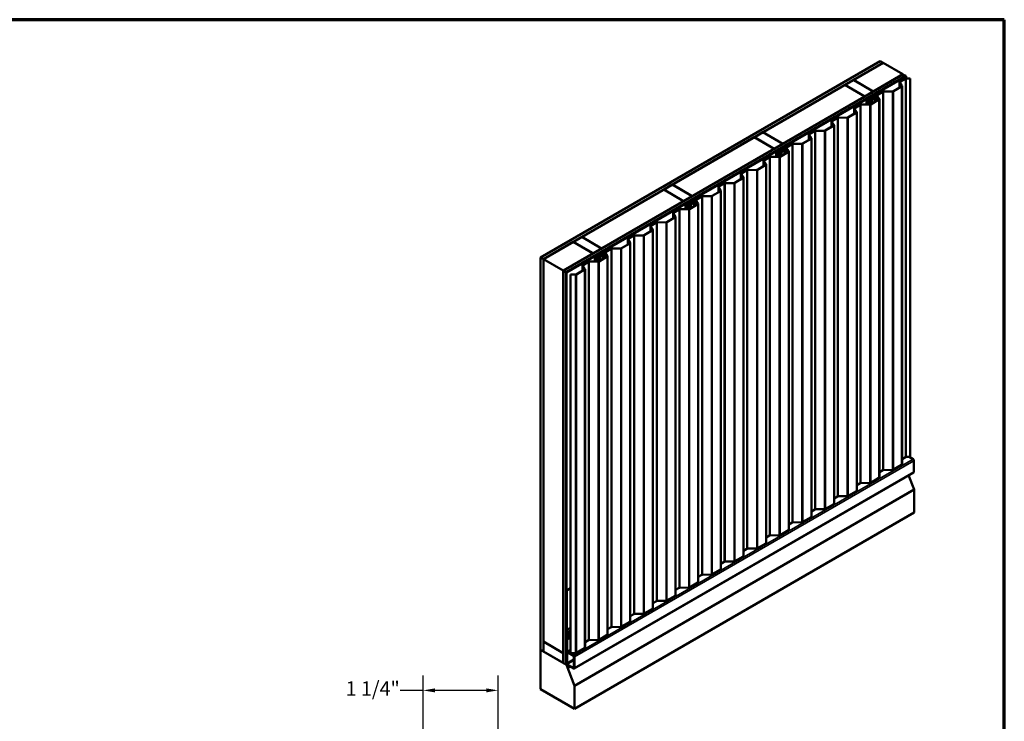
# Model space of a CAD drawing. Units: inches. Extents: x 0.6 to 33.4, y 0.6 to 21.4.
# Drawn here: x 17 to 33.4, y 9.7 to 21.4 of the extents above; entities that cross this region are included whole.
import ezdxf

# ---------------------------------------------------------------- set-up
doc = ezdxf.new("R2010")
doc.units = ezdxf.units.IN
doc.header["$LTSCALE"] = 2
doc.header["$MEASUREMENT"] = 0
for name, color, linetype, lineweight in [('Border (ANSI)', 7, 'Continuous', 70), ('Dimension (ANSI)', 7, 'Continuous', 25), ('Visible (ANSI)', 7, 'Continuous', 50), ('Visible Narrow (ANSI)', 7, 'Continuous', 35)]:
    doc.layers.add(name, color=color, linetype=linetype, lineweight=lineweight)
doc.styles.add('Note Text (ANSI)', font='tahoma.ttf')
doc.dimstyles.new('Architectural (ANSI)', dxfattribs={"dimscale": 2, "dimtxt": 0.12, "dimasz": 0.098425, "dimexe": 0.125, "dimexo": 0.0625, "dimgap": 0.031496, "dimtad": 0, "dimtih": 1, "dimtoh": 1, "dimdec": 4, "dimrnd": 1e-08, "dimzin": 3, "dimdsep": 46, "dimlunit": 4, "dimtxsty": 'Note Text (ANSI)', "dimcen": 0.09, "dimdle": 0.393701, "dimclrd": 256, "dimclre": 256, "dimclrt": 256, "dimadec": 0, "dimazin": 3, "dimtfac": 1, "dimtofl": 0, "dimtmove": 0, "dimatfit": 3, "dimfxl": 1, "dimfrac": 2, "dimtolj": 1, "dimtzin": 12, "dimlwd": -1, "dimlwe": -1, "dimarcsym": 0})

# ---------------------------------------------------------------- blocks, each defined once
blk = doc.blocks.new('Borders ATAS A Border')
at = {"layer": 'Border (ANSI)'}
for p, q in [((16.7, 10.7), (0.3, 10.7)), ((16.7, 0.3), (16.7, 10.7))]:
    blk.add_line(p, q, dxfattribs=at)
blk = doc.blocks.new('*D10')
at = {"layer": 'Defpoints', "color": 0, "transparency": 16777216}
for p in [(23.719, 10.237), (23.719, 9.449), (24.969, 6.289)]:
    blk.add_point(p, dxfattribs=at)
at = {"layer": 'Dimension (ANSI)', "transparency": 16777216}
for p, q in [((23.719, 9.574), (23.719, 10.487)), ((24.969, 6.414), (24.969, 10.487)), ((23.719, 10.237), (23.34, 10.237)), ((24.772, 10.237), (23.915, 10.237))]:
    blk.add_line(p, q, dxfattribs=at)
for points in [[(23.915, 10.27), (23.915, 10.204), (23.719, 10.237)], [(24.772, 10.27), (24.772, 10.204), (24.969, 10.237)]]:
    blk.add_solid(points, dxfattribs=at)
at = {"layer": 'Dimension (ANSI)', "transparency": 16777216, "insert": (22.429, 10.388), "char_height": 0.24, "attachment_point": 1, "style": 'Note Text (ANSI)'}
blk.add_mtext('\\A1;1 1/4"', dxfattribs=at)

msp = doc.modelspace()

# ---------------------------------------------------------------- linework, layer by layer
at = {"layer": 'Visible (ANSI)'}
for p, q in [((25.6762, 17.44342), (31.33305, 20.70941)), ((25.72334, 17.41621), (31.38019, 20.68219)), ((31.38113, 20.68165), (30.88805, 20.39696)), ((31.38019, 20.68219), (31.33305, 20.70941)), ((31.38019, 20.6811), (31.38019, 20.68219)), ((31.71112, 20.49113), (31.38113, 20.68165)), ((26.05521, 17.2246), (31.71206, 20.49059)), ((26.10235, 17.19739), (31.7592, 20.46337)), ((26.10329, 17.19684), (31.76014, 20.46283)), ((26.10631, 17.1951), (31.76316, 20.46109)), ((30.8871, 20.39642), (30.74568, 20.31477)), ((31.21709, 20.2059), (30.8871, 20.39642)), ((30.88805, 20.39696), (30.88805, 20.39587)), ((30.88805, 20.39696), (31.21803, 20.20645)), ((31.21803, 20.20645), (31.71112, 20.49113)), ((31.65398, 20.27068), (31.65398, 20.35773)), ((31.69086, 20.30004), (31.65535, 20.35345)), ((31.65909, 20.35428), (31.6946, 20.30087)), ((31.66003, 20.36616), (31.75075, 20.41854)), ((31.75358, 20.41691), (31.66286, 20.36453)), ((31.71112, 20.49113), (31.71112, 20.49004)), ((31.7592, 20.46337), (31.71206, 20.49059)), ((31.7592, 20.46228), (31.7592, 20.46337)), ((31.76316, 20.46109), (31.76014, 20.46283)), ((31.76316, 20.42197), (31.76316, 20.46109)), ((31.76464, 20.42203), (31.82858, 20.42332)), ((31.83245, 20.42108), (31.76478, 20.41972)), ((31.82858, 20.42332), (31.83245, 20.42108)), ((31.83245, 14.12356), (31.83245, 20.42108)), ((30.74474, 20.31422), (29.37955, 19.52603)), ((31.07472, 20.12371), (30.74474, 20.31422)), ((30.74568, 20.31477), (30.74568, 20.31368)), ((30.74568, 20.31477), (31.07566, 20.12425)), ((31.07566, 20.12425), (31.21709, 20.2059)), ((31.10811, 20.04751), (31.37363, 20.20081)), ((31.37646, 20.19917), (31.11094, 20.04588)), ((31.21709, 20.2059), (31.21709, 20.20481)), ((31.21803, 20.20645), (31.21803, 20.20536)), ((31.38752, 20.20429), (31.53792, 20.20733)), ((31.53806, 20.20502), (31.38766, 20.20199)), ((31.54913, 20.21014), (31.68709, 20.28979)), ((31.68992, 20.28816), (31.55196, 20.20851)), ((31.69597, 20.2966), (31.69597, 13.99907)), ((29.70953, 19.33552), (31.07472, 20.12371)), ((31.07472, 20.12371), (31.07472, 20.12262)), ((31.07566, 20.12425), (31.07566, 20.12316)), ((31.10631, 19.9885), (31.10631, 20.04501)), ((31.11395, 20.04413), (31.12981, 20.05329)), ((31.13264, 20.05166), (31.11678, 20.0425)), ((31.13025, 20.05359), (31.13659, 20.05876)), ((31.13986, 20.05743), (31.13351, 20.05225)), ((31.1385, 20.05986), (31.14745, 20.06352)), ((31.14977, 20.06164), (31.14081, 20.05797)), ((31.14797, 20.06377), (31.16835, 20.07554)), ((31.17118, 20.07391), (31.1508, 20.06214)), ((31.172, 19.99241), (31.30996, 20.07206)), ((31.31279, 20.07043), (31.17483, 19.99077)), ((31.19459, 20.07196), (31.17659, 20.07475)), ((31.17763, 20.07698), (31.19562, 20.07419)), ((31.1894, 20.08888), (31.1894, 20.07516)), ((31.19221, 20.0928), (31.26763, 20.13634)), ((31.27046, 20.13471), (31.19504, 20.09116)), ((31.20045, 20.08576), (31.22508, 20.08957)), ((31.20077, 20.07499), (31.23748, 20.09618)), ((31.22612, 20.08734), (31.20148, 20.08353)), ((31.2403, 20.09455), (31.2036, 20.07336)), ((31.22508, 20.08957), (31.22612, 20.08734)), ((31.24313, 20.09753), (31.2666, 20.09753)), ((31.2666, 20.09522), (31.24313, 20.09522)), ((31.2666, 20.09753), (31.2666, 20.09522)), ((31.2666, 20.04702), (31.2666, 20.09522)), ((31.31374, 20.08231), (31.27965, 20.13358)), ((31.28338, 20.13441), (31.31747, 20.08314)), ((31.31885, 20.07886), (31.31885, 13.78134)), ((30.79488, 19.77467), (30.93284, 19.85433)), ((30.93567, 19.85269), (30.79771, 19.77304)), ((30.89973, 19.83521), (30.89973, 19.92226)), ((30.93661, 19.86458), (30.90111, 19.91799)), ((30.90484, 19.91881), (30.94035, 19.86541)), ((30.90579, 19.9307), (30.9965, 19.98308)), ((30.99933, 19.98144), (30.90861, 19.92907)), ((30.94172, 19.86113), (30.94172, 13.56361)), ((31.0104, 19.98656), (31.1608, 19.98959)), ((31.16094, 19.98729), (31.01054, 19.98425)), ((30.52261, 19.61748), (30.52261, 19.70453)), ((30.55949, 19.64685), (30.52398, 19.70025)), ((30.52772, 19.70108), (30.56323, 19.64767)), ((30.52866, 19.71297), (30.61938, 19.76534)), ((30.62221, 19.76371), (30.53149, 19.71133)), ((30.63327, 19.76883), (30.78368, 19.77186)), ((30.78382, 19.76955), (30.63341, 19.76652)), ((29.37861, 19.52549), (29.23719, 19.44384)), ((29.70859, 19.33497), (29.37861, 19.52549)), ((29.37955, 19.52603), (29.37955, 19.52494)), ((29.37955, 19.52603), (29.70953, 19.33552)), ((30.15154, 19.49523), (30.24226, 19.54761)), ((30.24509, 19.54598), (30.15437, 19.4936)), ((30.25615, 19.5511), (30.40655, 19.55413)), ((30.40669, 19.55182), (30.25629, 19.54879)), ((30.41776, 19.55694), (30.55572, 19.63659)), ((30.55854, 19.63496), (30.42059, 19.55531)), ((30.5646, 19.6434), (30.5646, 13.34588)), ((29.23624, 19.4433), (27.87106, 18.6551)), ((29.56623, 19.25278), (29.23624, 19.4433)), ((29.23719, 19.44384), (29.23719, 19.44275)), ((29.23719, 19.44384), (29.56717, 19.25332)), ((30.04063, 19.33921), (30.17859, 19.41886)), ((30.18142, 19.41723), (30.04346, 19.33758)), ((30.14549, 19.39975), (30.14549, 19.4868)), ((30.18237, 19.42911), (30.14686, 19.48252)), ((30.15059, 19.48335), (30.1861, 19.42994)), ((30.18747, 19.42567), (30.18747, 13.12814)), ((28.20104, 18.46459), (29.56623, 19.25278)), ((29.56623, 19.25278), (29.56623, 19.25169)), ((29.56717, 19.25332), (29.70859, 19.33497)), ((29.56717, 19.25332), (29.56717, 19.25223)), ((29.59961, 19.17658), (29.86513, 19.32988)), ((29.86796, 19.32824), (29.60244, 19.17495)), ((29.63, 19.18893), (29.63896, 19.19259)), ((29.64127, 19.19071), (29.63231, 19.18704)), ((29.63948, 19.19284), (29.65986, 19.20461)), ((29.66269, 19.20298), (29.6423, 19.19121)), ((29.66351, 19.12148), (29.80147, 19.20113)), ((29.8043, 19.1995), (29.66634, 19.11984)), ((29.68609, 19.20103), (29.6681, 19.20382)), ((29.66913, 19.20605), (29.68713, 19.20326)), ((29.6809, 19.21795), (29.6809, 19.20423)), ((29.68371, 19.22187), (29.75914, 19.26541)), ((29.76197, 19.26378), (29.68654, 19.22024)), ((29.69195, 19.21483), (29.71659, 19.21864)), ((29.69228, 19.20406), (29.72898, 19.22525)), ((29.71762, 19.21641), (29.69299, 19.2126)), ((29.73181, 19.22362), (29.69511, 19.20243)), ((29.70859, 19.33497), (29.70859, 19.33388)), ((29.70953, 19.33552), (29.70953, 19.33443)), ((29.71659, 19.21864), (29.71762, 19.21641)), ((29.73464, 19.2266), (29.7581, 19.2266)), ((29.7581, 19.22429), (29.73464, 19.22429)), ((29.7581, 19.2266), (29.7581, 19.22429)), ((29.7581, 19.17609), (29.7581, 19.22429)), ((29.80524, 19.21138), (29.77115, 19.26265)), ((29.77489, 19.26348), (29.80898, 19.21221)), ((29.81035, 19.20793), (29.81035, 12.91041)), ((29.87903, 19.33337), (30.02943, 19.3364)), ((30.02957, 19.33409), (29.87917, 19.33106)), ((29.39124, 18.96428), (29.39124, 19.05133)), ((29.42812, 18.99365), (29.39261, 19.04706)), ((29.39635, 19.04788), (29.43185, 18.99448)), ((29.39729, 19.05977), (29.48801, 19.11215)), ((29.49084, 19.11051), (29.40012, 19.05814)), ((29.5019, 19.11563), (29.65231, 19.11867)), ((29.65245, 19.11636), (29.50204, 19.11332)), ((29.59782, 19.11757), (29.59782, 19.17408)), ((29.60546, 19.17321), (29.62132, 19.18236)), ((29.62415, 19.18073), (29.60829, 19.17157)), ((29.62175, 19.18266), (29.6281, 19.18783)), ((29.63136, 19.1865), (29.62502, 19.18132)), ((29.02017, 18.84204), (29.11089, 18.89441)), ((29.11372, 18.89278), (29.023, 18.8404)), ((29.12478, 18.8979), (29.27518, 18.90093)), ((29.27532, 18.89862), (29.12492, 18.89559)), ((29.28639, 18.90375), (29.42435, 18.9834)), ((29.42717, 18.98176), (29.28921, 18.90211)), ((29.43323, 18.9902), (29.43323, 12.69268)), ((28.90926, 18.68601), (29.04722, 18.76566)), ((29.05005, 18.76403), (28.91209, 18.68438)), ((29.01412, 18.74655), (29.01412, 18.8336)), ((29.051, 18.77592), (29.01549, 18.82932)), ((29.01922, 18.83015), (29.05473, 18.77674)), ((29.0561, 18.77247), (29.0561, 12.47495)), ((26.36256, 17.78417), (27.72775, 18.57237)), ((27.72775, 18.57237), (28.05773, 18.38185)), ((27.87011, 18.65456), (27.72869, 18.57291)), ((27.72869, 18.57291), (27.72869, 18.57182)), ((27.72869, 18.57291), (28.05868, 18.38239)), ((28.2001, 18.46404), (27.87011, 18.65456)), ((27.87106, 18.6551), (27.87106, 18.65402)), ((27.87106, 18.6551), (28.20104, 18.46459)), ((28.53214, 18.46828), (28.6701, 18.54793)), ((28.67293, 18.5463), (28.53497, 18.46665)), ((28.63699, 18.52882), (28.63699, 18.61587)), ((28.67387, 18.55818), (28.63836, 18.61159)), ((28.6421, 18.61242), (28.67761, 18.55901)), ((28.64304, 18.6243), (28.73376, 18.67668)), ((28.73659, 18.67505), (28.64587, 18.62267)), ((28.67898, 18.55474), (28.67898, 12.25721)), ((28.74766, 18.68017), (28.89806, 18.6832)), ((28.8982, 18.68089), (28.7478, 18.67786)), ((28.05773, 18.38185), (26.69254, 17.59366)), ((28.05773, 18.38185), (28.05773, 18.38076)), ((28.05868, 18.38239), (28.2001, 18.46404)), ((28.05868, 18.38239), (28.05868, 18.38131)), ((28.09112, 18.30565), (28.35664, 18.45895)), ((28.35947, 18.45732), (28.09395, 18.30402)), ((28.17522, 18.35094), (28.25064, 18.39449)), ((28.25347, 18.39285), (28.17805, 18.34931)), ((28.2001, 18.46404), (28.2001, 18.46295)), ((28.20104, 18.46459), (28.20104, 18.4635)), ((28.29675, 18.34045), (28.26266, 18.39172)), ((28.26639, 18.39255), (28.30048, 18.34128)), ((28.37053, 18.46244), (28.52094, 18.46547)), ((28.52107, 18.46316), (28.37067, 18.46013)), ((27.8888, 18.18884), (27.97952, 18.24122)), ((27.98234, 18.23958), (27.89163, 18.18721)), ((27.99341, 18.2447), (28.14381, 18.24774)), ((28.14395, 18.24543), (27.99355, 18.2424)), ((28.08932, 18.24664), (28.08932, 18.30315)), ((28.09697, 18.30228), (28.11282, 18.31143)), ((28.11565, 18.3098), (28.09979, 18.30064)), ((28.11326, 18.31173), (28.1196, 18.3169)), ((28.12287, 18.31557), (28.11652, 18.31039)), ((28.12151, 18.318), (28.13046, 18.32166)), ((28.13278, 18.31978), (28.12382, 18.31612)), ((28.13098, 18.32191), (28.15137, 18.33368)), ((28.15419, 18.33205), (28.13381, 18.32028)), ((28.15501, 18.25055), (28.29297, 18.3302)), ((28.2958, 18.32857), (28.15784, 18.24892)), ((28.1776, 18.3301), (28.1596, 18.33289)), ((28.16064, 18.33512), (28.17863, 18.33233)), ((28.17241, 18.34702), (28.17241, 18.3333)), ((28.18346, 18.3439), (28.20809, 18.34771)), ((28.18378, 18.33313), (28.22049, 18.35432)), ((28.20913, 18.34548), (28.18449, 18.34167)), ((28.22332, 18.35269), (28.18661, 18.3315)), ((28.20809, 18.34771), (28.20913, 18.34548)), ((28.22614, 18.35567), (28.24961, 18.35567)), ((28.24961, 18.35336), (28.22614, 18.35336)), ((28.24961, 18.35567), (28.24961, 18.35336)), ((28.24961, 18.30516), (28.24961, 18.35336)), ((28.30186, 18.337), (28.30186, 12.03948)), ((27.77789, 18.03282), (27.91585, 18.11247)), ((27.91868, 18.11083), (27.78072, 18.03118)), ((27.88274, 18.09335), (27.88274, 18.1804)), ((27.91963, 18.12272), (27.88412, 18.17613)), ((27.88785, 18.17695), (27.92336, 18.12355)), ((27.92473, 18.11927), (27.92473, 11.82175)), ((27.40077, 17.81508), (27.53873, 17.89473)), ((27.54156, 17.8931), (27.4036, 17.81345)), ((27.50562, 17.87562), (27.50562, 17.96267)), ((27.5425, 17.90499), (27.50699, 17.95839)), ((27.51073, 17.95922), (27.54624, 17.90581)), ((27.51167, 17.97111), (27.60239, 18.02348)), ((27.60522, 18.02185), (27.5145, 17.96947)), ((27.54761, 17.90154), (27.54761, 11.60402)), ((27.61628, 18.02697), (27.76669, 18.03)), ((27.76683, 18.0277), (27.61642, 18.02466)), ((26.2202, 17.70198), (26.36162, 17.78363)), ((26.36162, 17.78363), (26.6916, 17.59311)), ((26.36256, 17.78417), (26.36256, 17.78309)), ((26.69254, 17.59366), (26.36256, 17.78417)), ((27.1285, 17.65789), (27.1285, 17.74494)), ((27.16538, 17.68725), (27.12987, 17.74066)), ((27.1336, 17.74149), (27.16911, 17.68808)), ((27.13455, 17.75337), (27.22527, 17.80575)), ((27.2281, 17.80412), (27.13738, 17.75174)), ((27.23916, 17.80924), (27.38956, 17.81227)), ((27.3897, 17.80996), (27.2393, 17.80693)), ((25.72428, 17.41566), (26.21925, 17.70144)), ((26.54924, 17.51092), (26.21925, 17.70144)), ((26.2202, 17.70198), (26.2202, 17.70089)), ((26.55018, 17.51146), (26.2202, 17.70198)), ((26.6916, 17.59311), (26.55018, 17.51146)), ((26.58263, 17.43472), (26.84815, 17.58802)), ((26.85097, 17.58639), (26.58545, 17.43309)), ((26.6916, 17.59311), (26.6916, 17.59203)), ((26.69254, 17.59366), (26.69254, 17.59257)), ((26.86204, 17.59151), (27.01244, 17.59454)), ((27.01258, 17.59223), (26.86218, 17.5892)), ((27.02364, 17.59735), (27.1616, 17.677)), ((27.16443, 17.67537), (27.02647, 17.59572)), ((27.17049, 17.68381), (27.17049, 11.38628)), ((25.6762, 10.91145), (25.6762, 17.44342)), ((25.6762, 17.44342), (25.72334, 17.41621)), ((25.72334, 17.41621), (25.72334, 10.88423)), ((25.72428, 11.04808), (25.72428, 17.41566)), ((25.72428, 17.41566), (26.05426, 17.22515)), ((26.05426, 17.22515), (26.54924, 17.51092)), ((26.54924, 17.50983), (26.54924, 17.51092)), ((26.55018, 17.51146), (26.55018, 17.51038)), ((26.58083, 17.37571), (26.58083, 17.43222)), ((26.58847, 17.43135), (26.60433, 17.4405)), ((26.60716, 17.43887), (26.5913, 17.42971)), ((26.60477, 17.4408), (26.61111, 17.44597)), ((26.61437, 17.44464), (26.60803, 17.43946)), ((26.61301, 17.44707), (26.62197, 17.45073)), ((26.62428, 17.44885), (26.61533, 17.44519)), ((26.62249, 17.45098), (26.64287, 17.46275)), ((26.6457, 17.46112), (26.62532, 17.44935)), ((26.64652, 17.37962), (26.78448, 17.45927)), ((26.78731, 17.45764), (26.64935, 17.37799)), ((26.6691, 17.45917), (26.65111, 17.46196)), ((26.65214, 17.46419), (26.67014, 17.4614)), ((26.66391, 17.47609), (26.66391, 17.46237)), ((26.66672, 17.48001), (26.74215, 17.52356)), ((26.74498, 17.52192), (26.66955, 17.47838)), ((26.67496, 17.47297), (26.6996, 17.47678)), ((26.67529, 17.4622), (26.71199, 17.48339)), ((26.70063, 17.47455), (26.676, 17.47074)), ((26.71482, 17.48176), (26.67812, 17.46057)), ((26.6996, 17.47678), (26.70063, 17.47455)), ((26.71765, 17.48474), (26.74111, 17.48474)), ((26.74111, 17.48244), (26.71765, 17.48244)), ((26.74111, 17.48474), (26.74111, 17.48244)), ((26.74111, 17.43423), (26.74111, 17.48244)), ((26.78825, 17.46952), (26.75417, 17.52079)), ((26.7579, 17.52162), (26.79199, 17.47035)), ((26.79336, 17.46607), (26.79336, 11.16855)), ((26.05426, 17.22515), (26.05426, 10.85756)), ((26.05521, 10.69263), (26.05521, 17.2246)), ((26.05521, 17.2246), (26.10235, 17.19739)), ((26.2694, 17.16189), (26.40736, 17.24154)), ((26.41019, 17.2399), (26.27223, 17.16025)), ((26.37425, 17.22242), (26.37425, 17.30947)), ((26.41113, 17.25179), (26.37562, 17.3052)), ((26.37936, 17.30602), (26.41487, 17.25262)), ((26.3803, 17.31791), (26.47102, 17.37029)), ((26.47385, 17.36865), (26.38313, 17.31628)), ((26.41624, 17.24834), (26.41624, 10.95082)), ((26.48491, 17.37377), (26.63532, 17.37681)), ((26.63546, 17.3745), (26.48505, 17.37147)), ((26.10235, 17.19739), (26.10235, 10.66541)), ((26.10631, 17.1951), (26.10329, 17.19684)), ((26.10329, 17.19684), (26.10329, 10.89531)), ((26.10631, 10.89501), (26.10631, 17.1951)), ((26.17172, 17.15733), (26.25819, 17.15907)), ((26.17172, 10.85981), (26.17172, 17.15733)), ((26.17559, 17.1551), (26.17172, 17.15733)), ((26.25833, 17.15677), (26.17559, 17.1551)), ((26.17559, 17.1551), (26.17559, 10.85757)), ((31.75358, 14.11938), (31.69597, 14.08612)), ((31.83245, 14.12356), (31.76478, 14.1222)), ((31.81423, 14.12319), (31.88054, 14.08491)), ((31.68992, 13.99064), (31.55196, 13.91098)), ((31.89563, 14.05878), (31.89563, 13.87588)), ((31.89121, 13.86612), (26.23435, 10.60013)), ((31.37646, 13.90165), (31.31885, 13.86839)), ((31.53806, 13.9075), (31.38766, 13.90446)), ((31.89874, 13.58011), (31.8067, 13.81733)), ((30.99933, 13.68392), (30.94172, 13.65066)), ((31.16094, 13.68976), (31.01054, 13.68673)), ((31.31279, 13.7729), (31.17483, 13.69325)), ((26.24188, 10.31412), (31.89874, 13.58011)), ((30.62221, 13.46619), (30.5646, 13.43292)), ((30.78382, 13.47203), (30.63341, 13.469)), ((30.93567, 13.55517), (30.79771, 13.47552)), ((31.89874, 13.19655), (31.89874, 13.58011)), ((30.55854, 13.33744), (30.42059, 13.25779)), ((26.24188, 9.93057), (31.89874, 13.19655)), ((30.24509, 13.24845), (30.18747, 13.21519)), ((30.40669, 13.2543), (30.25629, 13.25127)), ((29.86796, 13.03072), (29.81035, 12.99746)), ((30.02957, 13.03657), (29.87917, 13.03353)), ((30.18142, 13.11971), (30.04346, 13.04005)), ((29.49084, 12.81299), (29.43323, 12.77973)), ((29.65245, 12.81883), (29.50204, 12.8158)), ((29.8043, 12.90197), (29.66634, 12.82232)), ((29.42717, 12.68424), (29.28921, 12.60459)), ((29.05005, 12.46651), (28.91209, 12.38686)), ((29.11372, 12.59526), (29.0561, 12.562)), ((29.27532, 12.6011), (29.12492, 12.59807)), ((28.73659, 12.37752), (28.67898, 12.34426)), ((28.8982, 12.38337), (28.7478, 12.38034)), ((28.35947, 12.15979), (28.30186, 12.12653)), ((28.52107, 12.16564), (28.37067, 12.1626)), ((28.67293, 12.24878), (28.53497, 12.16912)), ((28.2958, 12.03104), (28.15784, 11.95139)), ((26.10725, 11.89959), (26.17172, 11.93681)), ((26.11102, 11.89741), (26.10725, 11.89959)), ((26.10725, 11.89959), (26.10725, 11.24639)), ((26.11102, 11.89741), (26.17172, 11.93246)), ((26.11102, 11.24546), (26.11102, 11.89741)), ((27.91868, 11.81331), (27.78072, 11.73366)), ((27.98234, 11.94206), (27.92473, 11.9088)), ((28.14395, 11.9479), (27.99355, 11.94487)), ((27.60522, 11.72433), (27.54761, 11.69107)), ((27.76683, 11.73017), (27.61642, 11.72714)), ((27.2281, 11.5066), (27.17049, 11.47333)), ((27.3897, 11.51244), (27.2393, 11.50941)), ((27.54156, 11.59558), (27.4036, 11.51593)), ((27.16443, 11.37785), (27.02647, 11.2982)), ((26.10725, 11.24639), (26.12516, 11.20295)), ((26.11102, 11.24546), (26.17172, 11.28051)), ((26.12893, 11.20202), (26.11102, 11.24546)), ((26.12081, 11.2135), (26.11338, 11.20921)), ((26.11338, 10.89132), (26.11338, 11.20921)), ((26.11338, 11.20921), (26.12092, 11.20485)), ((26.12371, 11.20646), (26.12092, 11.20485)), ((26.12092, 11.20485), (26.12092, 10.88696)), ((26.12516, 11.20295), (26.12516, 11.16484)), ((26.12516, 11.16484), (26.13223, 11.14769)), ((26.12893, 11.20202), (26.17172, 11.22672)), ((26.12893, 11.16391), (26.12893, 11.20202)), ((26.12893, 11.16391), (26.17172, 11.18862)), ((26.136, 11.14676), (26.12893, 11.16391)), ((26.136, 11.14676), (26.17172, 11.16739)), ((26.78731, 11.16011), (26.64935, 11.08046)), ((26.85097, 11.28886), (26.79336, 11.2556)), ((27.01258, 11.29471), (26.86218, 11.29168)), ((26.05426, 10.85756), (25.72428, 11.04808)), ((25.72428, 11.04699), (25.72522, 11.04753)), ((25.72428, 10.88369), (25.72428, 11.04699)), ((25.72428, 11.04699), (26.05426, 10.85647)), ((26.13223, 11.14769), (26.13223, 11.09451)), ((26.13223, 11.09451), (26.136, 11.09233)), ((26.136, 11.09233), (26.136, 11.14676)), ((26.136, 11.09233), (26.17172, 11.11295)), ((26.47385, 11.07113), (26.41624, 11.03787)), ((26.63546, 11.07698), (26.48505, 11.07394)), ((25.72334, 10.88423), (25.6762, 10.91145)), ((25.6762, 10.91036), (25.67714, 10.91091)), ((26.10706, 10.6616), (25.6762, 10.91036)), ((25.6762, 10.91036), (25.6762, 10.25716)), ((25.72334, 10.88423), (25.72428, 10.88478)), ((26.05426, 10.69317), (25.72428, 10.88369)), ((26.05426, 10.85756), (26.05521, 10.85811)), ((26.05426, 10.85647), (26.05521, 10.85702)), ((26.05426, 10.85647), (26.05426, 10.69317)), ((26.10329, 10.89531), (26.108, 10.88715)), ((26.10605, 10.89053), (26.10329, 10.88893)), ((26.10329, 10.88893), (26.10631, 10.88719)), ((26.10329, 10.67387), (26.10329, 10.88893)), ((26.10631, 10.89501), (26.11338, 10.89909)), ((26.11102, 10.88685), (26.10631, 10.89501)), ((26.10756, 10.88792), (26.10631, 10.88719)), ((26.10631, 10.88719), (26.10631, 10.67213)), ((26.108, 10.88715), (26.108, 10.85993)), ((26.108, 10.85993), (26.11555, 10.84686)), ((26.11102, 10.88685), (26.11358, 10.88833)), ((26.11102, 10.85963), (26.11102, 10.88685)), ((26.11102, 10.85963), (26.12497, 10.86768)), ((26.11856, 10.84657), (26.11102, 10.85963)), ((26.11555, 10.84686), (26.11555, 10.68501)), ((26.11856, 10.84657), (26.13964, 10.85873)), ((26.11856, 10.68327), (26.11856, 10.84657)), ((26.12846, 10.8739), (26.22369, 10.81892)), ((26.22369, 10.81021), (26.12846, 10.86519)), ((26.17559, 10.85757), (26.17172, 10.85981)), ((26.25833, 10.85924), (26.17559, 10.85757)), ((26.41019, 10.94238), (26.27223, 10.86273)), ((26.05426, 10.69317), (26.05521, 10.69372)), ((26.10235, 10.66541), (26.05521, 10.69263)), ((26.10235, 10.66541), (26.10547, 10.66721)), ((26.13676, 10.61301), (26.10506, 10.66792)), ((26.10706, 10.6616), (26.10829, 10.66231)), ((26.24188, 10.31412), (26.10706, 10.6616)), ((26.10719, 10.66915), (26.13889, 10.61425)), ((26.23123, 10.74652), (26.10913, 10.67603)), ((26.10913, 10.66732), (26.10913, 10.67603)), ((26.10913, 10.67603), (26.22369, 10.6099)), ((26.22369, 10.60119), (26.10913, 10.66732)), ((26.11555, 10.68501), (26.11856, 10.68327)), ((26.11856, 10.68327), (26.23123, 10.74831)), ((26.23123, 10.61425), (26.23123, 10.79715)), ((26.23877, 10.79279), (26.23877, 10.6099)), ((26.13889, 10.61425), (26.13676, 10.61301)), ((26.16998, 10.6322), (26.13889, 10.61425)), ((25.6762, 10.25716), (26.24188, 9.93057)), ((26.24188, 9.93057), (26.24188, 10.31412))]:
    msp.add_line(p, q, dxfattribs=at)
for centre, major_axis, start_param, end_param in [((31.67465, 20.35773), (-0.02067, 0), 5.49778714, 6.64970445), ((31.67465, 20.35773), (-0.01667, 0), 5.49778714, 6.64970445), ((31.76537, 20.4101), (0.02067, 0), 1.60570291, 2.35619449), ((31.76537, 20.4101), (-0.01667, 0), 4.74729557, 5.49778714), ((31.38824, 20.19237), (0.02067, 0), 1.60570291, 2.35619449), ((31.38824, 20.19237), (-0.01667, 0), 4.74729557, 5.49778714), ((31.53734, 20.21694), (0.01667, 0), 4.74729557, 5.49778714), ((31.53734, 20.21694), (-0.02067, 0), 1.60570291, 2.35619449), ((31.6753, 20.2966), (0.01667, 0), 5.49778714, 6.64970445), ((31.6753, 20.2966), (0.02067, 0), 5.49778714, 6.64970445), ((31.11245, 20.04501), (-0.00613, 0), 5.49778714, 8.6393798), ((31.11245, 20.04501), (-0.00213, 0), 5.49778714, 8.6393798), ((31.12698, 20.05492), (0.004, 0), 5.49778714, 5.66682517), ((31.12698, 20.05492), (-0.008, 0), 2.35619449, 2.52523252), ((31.14312, 20.05609), (0.008, 0), 2.18715646, 2.52523252), ((31.14312, 20.05609), (-0.004, 0), 5.32874912, 5.66682517), ((31.14514, 20.06541), (0.004, 0), 5.32874912, 5.49778714), ((31.14514, 20.06541), (-0.008, 0), 2.18715646, 2.35619449), ((31.17514, 20.07162), (0.0096, 0), 1.30899694, 2.35619449), ((31.17514, 20.07162), (-0.0056, 0), 4.45058959, 5.49778714), ((31.199, 20.08888), (-0.0096, 0), 5.49778714, 8.11578102), ((31.199, 20.08888), (-0.0056, 0), 5.49778714, 8.11578102), ((31.197, 20.07717), (-0.00933, 0), 1.30899694, 2.35619449), ((31.197, 20.07717), (0.00533, 0), 4.45058959, 5.49778714), ((31.24313, 20.09291), (0.008, 0), 1.57079633, 2.35619449), ((31.24313, 20.09291), (-0.004, 0), 4.71238898, 5.49778714), ((31.27442, 20.13243), (0.0096, 0), 0.36651914, 2.35619449), ((31.27442, 20.13243), (0.0056, 0), 0.36651914, 2.35619449), ((31.29818, 20.07886), (0.01667, 0), 5.49778714, 6.64970445), ((31.29818, 20.07886), (0.02067, 0), 5.49778714, 6.64970445), ((30.9204, 19.92226), (-0.02067, 0), 5.49778714, 6.64970445), ((30.9204, 19.92226), (-0.01667, 0), 5.49778714, 6.64970445), ((30.92105, 19.86113), (0.01667, 0), 5.49778714, 6.64970445), ((30.92105, 19.86113), (0.02067, 0), 5.49778714, 6.64970445), ((31.01112, 19.97464), (0.02067, 0), 1.60570291, 2.35619449), ((31.01112, 19.97464), (-0.01667, 0), 4.74729557, 5.49778714), ((31.16022, 19.99921), (0.01667, 0), 4.74729557, 5.49778714), ((31.16022, 19.99921), (-0.02067, 0), 1.60570291, 2.35619449), ((30.54328, 19.70453), (-0.02067, 0), 5.49778714, 6.64970445), ((30.54328, 19.70453), (-0.01667, 0), 5.49778714, 6.64970445), ((30.63399, 19.75691), (0.02067, 0), 1.60570291, 2.35619449), ((30.63399, 19.75691), (-0.01667, 0), 4.74729557, 5.49778714), ((30.7831, 19.78148), (0.01667, 0), 4.74729557, 5.49778714), ((30.7831, 19.78148), (-0.02067, 0), 1.60570291, 2.35619449), ((30.25687, 19.53917), (0.02067, 0), 1.60570291, 2.35619449), ((30.25687, 19.53917), (-0.01667, 0), 4.74729557, 5.49778714), ((30.40597, 19.56375), (0.01667, 0), 4.74729557, 5.49778714), ((30.40597, 19.56375), (-0.02067, 0), 1.60570291, 2.35619449), ((30.54393, 19.6434), (0.01667, 0), 5.49778714, 6.64970445), ((30.54393, 19.6434), (0.02067, 0), 5.49778714, 6.64970445), ((30.16615, 19.4868), (-0.02067, 0), 5.49778714, 6.64970445), ((30.16615, 19.4868), (-0.01667, 0), 5.49778714, 6.64970445), ((30.16681, 19.42567), (0.01667, 0), 5.49778714, 6.64970445), ((30.16681, 19.42567), (0.02067, 0), 5.49778714, 6.64970445), ((29.63463, 19.18516), (0.008, 0), 2.18715646, 2.52523252), ((29.63665, 19.19448), (0.004, 0), 5.32874912, 5.49778714), ((29.63665, 19.19448), (-0.008, 0), 2.18715646, 2.35619449), ((29.66665, 19.20069), (0.0096, 0), 1.30899694, 2.35619449), ((29.66665, 19.20069), (-0.0056, 0), 4.45058959, 5.49778714), ((29.6905, 19.21795), (-0.0096, 0), 5.49778714, 8.11578102), ((29.6905, 19.21795), (-0.0056, 0), 5.49778714, 8.11578102), ((29.68851, 19.20624), (-0.00933, 0), 1.30899694, 2.35619449), ((29.68851, 19.20624), (0.00533, 0), 4.45058959, 5.49778714), ((29.73464, 19.22199), (0.008, 0), 1.57079633, 2.35619449), ((29.73464, 19.22199), (-0.004, 0), 4.71238898, 5.49778714), ((29.76593, 19.2615), (0.0096, 0), 0.36651914, 2.35619449), ((29.76593, 19.2615), (0.0056, 0), 0.36651914, 2.35619449), ((29.78968, 19.20793), (0.01667, 0), 5.49778714, 6.64970445), ((29.78968, 19.20793), (0.02067, 0), 5.49778714, 6.64970445), ((29.87975, 19.32144), (0.02067, 0), 1.60570291, 2.35619449), ((29.87975, 19.32144), (-0.01667, 0), 4.74729557, 5.49778714), ((30.02885, 19.34601), (0.01667, 0), 4.74729557, 5.49778714), ((30.02885, 19.34601), (-0.02067, 0), 1.60570291, 2.35619449), ((29.41191, 19.05133), (-0.02067, 0), 5.49778714, 6.64970445), ((29.41191, 19.05133), (-0.01667, 0), 5.49778714, 6.64970445), ((29.50262, 19.10371), (0.02067, 0), 1.60570291, 2.35619449), ((29.50262, 19.10371), (-0.01667, 0), 4.74729557, 5.49778714), ((29.60395, 19.17408), (-0.00613, 0), 5.49778714, 8.6393798), ((29.60395, 19.17408), (-0.00213, 0), 5.49778714, 8.6393798), ((29.61849, 19.18399), (0.004, 0), 5.49778714, 5.66682517), ((29.61849, 19.18399), (-0.008, 0), 2.35619449, 2.52523252), ((29.63463, 19.18516), (-0.004, 0), 5.32874912, 5.66682517), ((29.65172, 19.12828), (0.01667, 0), 4.74729557, 5.49778714), ((29.65172, 19.12828), (-0.02067, 0), 1.60570291, 2.35619449), ((29.1255, 18.88598), (0.02067, 0), 1.60570291, 2.35619449), ((29.1255, 18.88598), (-0.01667, 0), 4.74729557, 5.49778714), ((29.2746, 18.91055), (0.01667, 0), 4.74729557, 5.49778714), ((29.2746, 18.91055), (-0.02067, 0), 1.60570291, 2.35619449), ((29.41256, 18.9902), (0.01667, 0), 5.49778714, 6.64970445), ((29.41256, 18.9902), (0.02067, 0), 5.49778714, 6.64970445), ((29.03478, 18.8336), (-0.02067, 0), 5.49778714, 6.64970445), ((29.03478, 18.8336), (-0.01667, 0), 5.49778714, 6.64970445), ((29.03544, 18.77247), (0.01667, 0), 5.49778714, 6.64970445), ((29.03544, 18.77247), (0.02067, 0), 5.49778714, 6.64970445), ((28.65766, 18.61587), (-0.02067, 0), 5.49778714, 6.64970445), ((28.65766, 18.61587), (-0.01667, 0), 5.49778714, 6.64970445), ((28.65831, 18.55474), (0.01667, 0), 5.49778714, 6.64970445), ((28.65831, 18.55474), (0.02067, 0), 5.49778714, 6.64970445), ((28.74838, 18.66824), (0.02067, 0), 1.60570291, 2.35619449), ((28.74838, 18.66824), (-0.01667, 0), 4.74729557, 5.49778714), ((28.89748, 18.69282), (0.01667, 0), 4.74729557, 5.49778714), ((28.89748, 18.69282), (-0.02067, 0), 1.60570291, 2.35619449), ((28.25743, 18.39057), (0.0096, 0), 0.36651914, 2.35619449), ((28.25743, 18.39057), (0.0056, 0), 0.36651914, 2.35619449), ((28.37125, 18.45051), (0.02067, 0), 1.60570291, 2.35619449), ((28.37125, 18.45051), (-0.01667, 0), 4.74729557, 5.49778714), ((28.52035, 18.47508), (0.01667, 0), 4.74729557, 5.49778714), ((28.52035, 18.47508), (-0.02067, 0), 1.60570291, 2.35619449), ((27.99413, 18.23278), (0.02067, 0), 1.60570291, 2.35619449), ((27.99413, 18.23278), (-0.01667, 0), 4.74729557, 5.49778714), ((28.09546, 18.30315), (-0.00613, 0), 5.49778714, 8.6393798), ((28.09546, 18.30315), (-0.00213, 0), 5.49778714, 8.6393798), ((28.11, 18.31306), (0.004, 0), 5.49778714, 5.66682517), ((28.11, 18.31306), (-0.008, 0), 2.35619449, 2.52523252), ((28.12613, 18.31423), (0.008, 0), 2.18715646, 2.52523252), ((28.12613, 18.31423), (-0.004, 0), 5.32874912, 5.66682517), ((28.12815, 18.32355), (0.004, 0), 5.32874912, 5.49778714), ((28.12815, 18.32355), (-0.008, 0), 2.18715646, 2.35619449), ((28.14323, 18.25735), (0.01667, 0), 4.74729557, 5.49778714), ((28.14323, 18.25735), (-0.02067, 0), 1.60570291, 2.35619449), ((28.15815, 18.32976), (0.0096, 0), 1.30899694, 2.35619449), ((28.15815, 18.32976), (-0.0056, 0), 4.45058959, 5.49778714), ((28.18201, 18.34702), (-0.0096, 0), 5.49778714, 8.11578102), ((28.18201, 18.34702), (-0.0056, 0), 5.49778714, 8.11578102), ((28.18001, 18.33531), (-0.00933, 0), 1.30899694, 2.35619449), ((28.18001, 18.33531), (0.00533, 0), 4.45058959, 5.49778714), ((28.22614, 18.35106), (0.008, 0), 1.57079633, 2.35619449), ((28.22614, 18.35106), (-0.004, 0), 4.71238898, 5.49778714), ((28.28119, 18.337), (0.01667, 0), 5.49778714, 6.64970445), ((28.28119, 18.337), (0.02067, 0), 5.49778714, 6.64970445), ((27.90341, 18.1804), (-0.02067, 0), 5.49778714, 6.64970445), ((27.90341, 18.1804), (-0.01667, 0), 5.49778714, 6.64970445), ((27.90407, 18.11927), (0.01667, 0), 5.49778714, 6.64970445), ((27.90407, 18.11927), (0.02067, 0), 5.49778714, 6.64970445), ((27.52629, 17.96267), (-0.02067, 0), 5.49778714, 6.64970445), ((27.52629, 17.96267), (-0.01667, 0), 5.49778714, 6.64970445), ((27.52694, 17.90154), (0.01667, 0), 5.49778714, 6.64970445), ((27.52694, 17.90154), (0.02067, 0), 5.49778714, 6.64970445), ((27.61701, 18.01505), (0.02067, 0), 1.60570291, 2.35619449), ((27.61701, 18.01505), (-0.01667, 0), 4.74729557, 5.49778714), ((27.76611, 18.03962), (0.01667, 0), 4.74729557, 5.49778714), ((27.76611, 18.03962), (-0.02067, 0), 1.60570291, 2.35619449), ((27.14916, 17.74494), (-0.02067, 0), 5.49778714, 6.64970445), ((27.14916, 17.74494), (-0.01667, 0), 5.49778714, 6.64970445), ((27.23988, 17.79731), (0.02067, 0), 1.60570291, 2.35619449), ((27.23988, 17.79731), (-0.01667, 0), 4.74729557, 5.49778714), ((27.38898, 17.82189), (0.01667, 0), 4.74729557, 5.49778714), ((27.38898, 17.82189), (-0.02067, 0), 1.60570291, 2.35619449), ((26.86276, 17.57958), (0.02067, 0), 1.60570291, 2.35619449), ((26.86276, 17.57958), (-0.01667, 0), 4.74729557, 5.49778714), ((27.01186, 17.60415), (0.01667, 0), 4.74729557, 5.49778714), ((27.01186, 17.60415), (-0.02067, 0), 1.60570291, 2.35619449), ((27.14982, 17.68381), (0.01667, 0), 5.49778714, 6.64970445), ((27.14982, 17.68381), (0.02067, 0), 5.49778714, 6.64970445), ((26.58696, 17.43222), (-0.00613, 0), 5.49778714, 8.6393798), ((26.58696, 17.43222), (-0.00213, 0), 5.49778714, 8.6393798), ((26.6015, 17.44213), (0.004, 0), 5.49778714, 5.66682517), ((26.6015, 17.44213), (-0.008, 0), 2.35619449, 2.52523252), ((26.61764, 17.4433), (0.008, 0), 2.18715646, 2.52523252), ((26.61764, 17.4433), (-0.004, 0), 5.32874912, 5.66682517), ((26.61966, 17.45262), (0.004, 0), 5.32874912, 5.49778714), ((26.61966, 17.45262), (-0.008, 0), 2.18715646, 2.35619449), ((26.64966, 17.45883), (0.0096, 0), 1.30899694, 2.35619449), ((26.64966, 17.45883), (-0.0056, 0), 4.45058959, 5.49778714), ((26.67351, 17.47609), (-0.0096, 0), 5.49778714, 8.11578102), ((26.67351, 17.47609), (-0.0056, 0), 5.49778714, 8.11578102), ((26.67152, 17.46438), (-0.00933, 0), 1.30899694, 2.35619449), ((26.67152, 17.46438), (0.00533, 0), 4.45058959, 5.49778714), ((26.71765, 17.48013), (0.008, 0), 1.57079633, 2.35619449), ((26.71765, 17.48013), (-0.004, 0), 4.71238898, 5.49778714), ((26.74894, 17.51964), (0.0096, 0), 0.36651914, 2.35619449), ((26.74894, 17.51964), (0.0056, 0), 0.36651914, 2.35619449), ((26.7727, 17.46607), (0.01667, 0), 5.49778714, 6.64970445), ((26.7727, 17.46607), (0.02067, 0), 5.49778714, 6.64970445), ((26.39492, 17.30947), (-0.02067, 0), 5.49778714, 6.64970445), ((26.39492, 17.30947), (-0.01667, 0), 5.49778714, 6.64970445), ((26.39557, 17.24834), (0.01667, 0), 5.49778714, 6.64970445), ((26.39557, 17.24834), (0.02067, 0), 5.49778714, 6.64970445), ((26.48564, 17.36185), (0.02067, 0), 1.60570291, 2.35619449), ((26.48564, 17.36185), (-0.01667, 0), 4.74729557, 5.49778714), ((26.63474, 17.38642), (0.01667, 0), 4.74729557, 5.49778714), ((26.63474, 17.38642), (-0.02067, 0), 1.60570291, 2.35619449), ((26.25761, 17.16869), (0.01667, 0), 4.74729557, 5.49778714), ((26.25761, 17.16869), (-0.02067, 0), 1.60570291, 2.35619449), ((31.76537, 14.11258), (-0.01667, 0), 4.74729557, 5.49778714), ((31.6753, 13.99907), (0.02067, 0), 5.49778714, 6.28318531), ((31.88054, 14.06749), (-0.01067, 0.01848), 3.92699082, 5.49778714), ((31.29818, 13.78134), (0.02067, 0), 5.49778714, 6.28318531), ((31.38824, 13.89485), (-0.01667, 0), 4.74729557, 5.49778714), ((31.53734, 13.91942), (-0.02067, 0), 1.60570291, 2.35619449), ((31.88054, 13.88459), (0.01067, -0.01848), 0, 0.78539816), ((31.01112, 13.67712), (-0.01667, 0), 4.74729557, 5.49778714), ((31.16022, 13.70169), (-0.02067, 0), 1.60570291, 2.35619449), ((30.63399, 13.45938), (-0.01667, 0), 4.74729557, 5.49778714), ((30.7831, 13.48396), (-0.02067, 0), 1.60570291, 2.35619449), ((30.92105, 13.56361), (0.02067, 0), 5.49778714, 6.28318531), ((30.54393, 13.34588), (0.02067, 0), 5.49778714, 6.28318531), ((30.16681, 13.12814), (0.02067, 0), 5.49778714, 6.28318531), ((30.25687, 13.24165), (-0.01667, 0), 4.74729557, 5.49778714), ((30.40597, 13.26622), (-0.02067, 0), 1.60570291, 2.35619449), ((29.87975, 13.02392), (-0.01667, 0), 4.74729557, 5.49778714), ((30.02885, 13.04849), (-0.02067, 0), 1.60570291, 2.35619449), ((29.50262, 12.80619), (-0.01667, 0), 4.74729557, 5.49778714), ((29.65172, 12.83076), (-0.02067, 0), 1.60570291, 2.35619449), ((29.78968, 12.91041), (0.02067, 0), 5.49778714, 6.28318531), ((29.41256, 12.69268), (0.02067, 0), 5.49778714, 6.28318531), ((29.03544, 12.47495), (0.02067, 0), 5.49778714, 6.28318531), ((29.1255, 12.58845), (-0.01667, 0), 4.74729557, 5.49778714), ((29.2746, 12.61303), (-0.02067, 0), 1.60570291, 2.35619449), ((28.74838, 12.37072), (-0.01667, 0), 4.74729557, 5.49778714), ((28.89748, 12.39529), (-0.02067, 0), 1.60570291, 2.35619449), ((28.37125, 12.15299), (-0.01667, 0), 4.74729557, 5.49778714), ((28.52035, 12.17756), (-0.02067, 0), 1.60570291, 2.35619449), ((28.65831, 12.25721), (0.02067, 0), 5.49778714, 6.28318531), ((28.28119, 12.03948), (0.02067, 0), 5.49778714, 6.28318531), ((27.90407, 11.82175), (0.02067, 0), 5.49778714, 6.28318531), ((27.99413, 11.93526), (-0.01667, 0), 4.74729557, 5.49778714), ((28.14323, 11.95983), (-0.02067, 0), 1.60570291, 2.35619449), ((27.61701, 11.71752), (-0.01667, 0), 4.74729557, 5.49778714), ((27.76611, 11.7421), (-0.02067, 0), 1.60570291, 2.35619449), ((27.23988, 11.49979), (-0.01667, 0), 4.74729557, 5.49778714), ((27.38898, 11.52436), (-0.02067, 0), 1.60570291, 2.35619449), ((27.52694, 11.60402), (0.02067, 0), 5.49778714, 6.28318531), ((27.14982, 11.38628), (0.02067, 0), 5.49778714, 6.28318531), ((26.7727, 11.16855), (0.02067, 0), 5.49778714, 6.28318531), ((26.86276, 11.28206), (-0.01667, 0), 4.74729557, 5.49778714), ((27.01186, 11.30663), (-0.02067, 0), 1.60570291, 2.35619449), ((26.48564, 11.06433), (-0.01667, 0), 4.74729557, 5.49778714), ((26.63474, 11.0889), (-0.02067, 0), 1.60570291, 2.35619449), ((26.12846, 10.88261), (-0.01067, 0.01848), 0.78539816, 2.35619449), ((26.12846, 10.88261), (0.00533, -0.00924), 3.92699082, 5.49778714), ((26.25761, 10.87117), (-0.02067, 0), 1.60570291, 2.35619449), ((26.39557, 10.95082), (0.02067, 0), 5.49778714, 6.28318531), ((26.10932, 10.67038), (-0.00427, 0.00739), 0.78539816, 1.57079633), ((26.10932, 10.67038), (0.00213, -0.0037), 3.92699082, 4.71238898), ((26.22369, 10.8015), (0.01067, -0.01848), 0.78539816, 2.35619449), ((26.22369, 10.8015), (-0.00533, 0.00924), 3.92699082, 5.49778714), ((26.22369, 10.61861), (0.00533, -0.00924), 5.49778714, 7.06858347), ((26.22369, 10.61861), (0.01067, -0.01848), 5.49778714, 7.06858347)]:
    msp.add_ellipse(centre, major_axis=major_axis, ratio=0.57735027, start_param=start_param, end_param=end_param, dxfattribs=at)
at = {"layer": 'Visible Narrow (ANSI)'}
for p, q in [((31.65535, 20.35345), (31.65535, 20.27147)), ((31.66286, 20.3486), (31.66286, 20.36453)), ((31.75358, 14.11938), (31.75358, 20.41691)), ((31.76478, 14.1222), (31.76478, 20.41972)), ((31.37646, 13.90165), (31.37646, 20.19917)), ((31.38766, 13.90446), (31.38766, 20.20199)), ((31.53806, 13.9075), (31.53806, 20.20502)), ((31.55196, 13.91098), (31.55196, 20.20851)), ((31.68992, 13.99064), (31.68992, 20.28816)), ((31.69086, 20.30004), (31.69086, 20.29315)), ((31.11094, 20.04413), (31.11094, 20.04588)), ((31.11678, 20.0425), (31.11678, 19.98871)), ((31.13264, 20.05166), (31.13264, 19.98903)), ((31.13351, 20.05225), (31.13351, 19.98904)), ((31.13986, 20.05743), (31.13986, 19.98917)), ((31.14081, 20.05797), (31.14081, 19.98919)), ((31.14977, 20.06164), (31.14977, 19.98937)), ((31.1508, 20.06214), (31.1508, 19.98939)), ((31.17118, 20.07391), (31.17118, 19.99196)), ((31.17659, 20.07475), (31.17659, 19.99506)), ((31.19459, 20.07196), (31.19459, 20.00545)), ((31.19504, 20.09116), (31.19504, 20.08659)), ((31.20148, 20.0754), (31.20148, 20.08353)), ((31.2036, 20.07336), (31.2036, 20.01065)), ((31.2403, 20.09455), (31.2403, 20.03184)), ((31.24313, 20.09522), (31.24313, 20.03347)), ((31.27046, 20.13471), (31.27046, 20.04925)), ((31.27965, 20.13358), (31.27965, 20.05456)), ((31.31279, 13.7729), (31.31279, 20.07043)), ((31.31374, 20.08231), (31.31374, 20.07541)), ((30.90111, 19.91799), (30.90111, 19.836)), ((30.90861, 19.91314), (30.90861, 19.92907)), ((30.93567, 13.55517), (30.93567, 19.85269)), ((30.93661, 19.86458), (30.93661, 19.85768)), ((30.99933, 13.68392), (30.99933, 19.98144)), ((31.01054, 13.68673), (31.01054, 19.98425)), ((31.16094, 13.68976), (31.16094, 19.98729)), ((31.17483, 13.69325), (31.17483, 19.99077)), ((30.52398, 19.70025), (30.52398, 19.61827)), ((30.53149, 19.6954), (30.53149, 19.71133)), ((30.62221, 13.46619), (30.62221, 19.76371)), ((30.63341, 13.469), (30.63341, 19.76652)), ((30.78382, 13.47203), (30.78382, 19.76955)), ((30.79771, 13.47552), (30.79771, 19.77304)), ((30.24509, 13.24845), (30.24509, 19.54598)), ((30.25629, 13.25127), (30.25629, 19.54879)), ((30.40669, 13.2543), (30.40669, 19.55182)), ((30.42059, 13.25779), (30.42059, 19.55531)), ((30.55854, 13.33744), (30.55854, 19.63496)), ((30.55949, 19.64685), (30.55949, 19.63995)), ((30.14686, 19.48252), (30.14686, 19.40054)), ((30.15437, 19.47767), (30.15437, 19.4936)), ((30.18142, 13.11971), (30.18142, 19.41723)), ((30.18237, 19.42911), (30.18237, 19.42222)), ((29.64127, 19.19071), (29.64127, 19.11844)), ((29.6423, 19.19121), (29.6423, 19.11846)), ((29.66269, 19.20298), (29.66269, 19.12103)), ((29.6681, 19.20382), (29.6681, 19.12413)), ((29.68609, 19.20103), (29.68609, 19.13452)), ((29.68654, 19.22024), (29.68654, 19.21566)), ((29.69299, 19.20447), (29.69299, 19.2126)), ((29.69511, 19.20243), (29.69511, 19.13972)), ((29.73181, 19.22362), (29.73181, 19.16091)), ((29.73464, 19.22429), (29.73464, 19.16254)), ((29.76197, 19.26378), (29.76197, 19.17832)), ((29.77115, 19.26265), (29.77115, 19.18363)), ((29.8043, 12.90197), (29.8043, 19.1995)), ((29.80524, 19.21138), (29.80524, 19.20448)), ((29.86796, 13.03072), (29.86796, 19.32824)), ((29.87917, 13.03353), (29.87917, 19.33106)), ((30.02957, 13.03657), (30.02957, 19.33409)), ((30.04346, 13.04005), (30.04346, 19.33758)), ((29.39261, 19.04706), (29.39261, 18.96507)), ((29.40012, 19.04221), (29.40012, 19.05814)), ((29.49084, 12.81299), (29.49084, 19.11051)), ((29.50204, 12.8158), (29.50204, 19.11332)), ((29.60244, 19.17321), (29.60244, 19.17495)), ((29.60829, 19.17157), (29.60829, 19.11778)), ((29.62415, 19.18073), (29.62415, 19.1181)), ((29.62502, 19.18132), (29.62502, 19.11812)), ((29.63136, 19.1865), (29.63136, 19.11824)), ((29.63231, 19.18704), (29.63231, 19.11826)), ((29.65245, 12.81883), (29.65245, 19.11636)), ((29.66634, 12.82232), (29.66634, 19.11984)), ((29.11372, 12.59526), (29.11372, 18.89278)), ((29.12492, 12.59807), (29.12492, 18.89559)), ((29.27532, 12.6011), (29.27532, 18.89862)), ((29.28921, 12.60459), (29.28921, 18.90211)), ((29.42717, 12.68424), (29.42717, 18.98176)), ((29.42812, 18.99365), (29.42812, 18.98675)), ((29.01549, 18.82932), (29.01549, 18.74734)), ((29.023, 18.82447), (29.023, 18.8404)), ((29.05005, 12.46651), (29.05005, 18.76403)), ((29.051, 18.77592), (29.051, 18.76902)), ((28.63836, 18.61159), (28.63836, 18.52961)), ((28.64587, 18.60674), (28.64587, 18.62267)), ((28.67293, 12.24878), (28.67293, 18.5463)), ((28.67387, 18.55818), (28.67387, 18.55129)), ((28.73659, 12.37752), (28.73659, 18.67505)), ((28.7478, 12.38034), (28.7478, 18.67786)), ((28.8982, 12.38337), (28.8982, 18.68089)), ((28.91209, 12.38686), (28.91209, 18.68438)), ((28.25347, 18.39285), (28.25347, 18.30739)), ((28.26266, 18.39172), (28.26266, 18.3127)), ((28.35947, 12.15979), (28.35947, 18.45732)), ((28.37067, 12.1626), (28.37067, 18.46013)), ((28.52107, 12.16564), (28.52107, 18.46316)), ((28.53497, 12.16912), (28.53497, 18.46665)), ((27.98234, 11.94206), (27.98234, 18.23958)), ((27.99355, 11.94487), (27.99355, 18.2424)), ((28.09395, 18.30228), (28.09395, 18.30402)), ((28.09979, 18.30064), (28.09979, 18.24685)), ((28.11565, 18.3098), (28.11565, 18.24717)), ((28.11652, 18.31039), (28.11652, 18.24719)), ((28.12287, 18.31557), (28.12287, 18.24731)), ((28.12382, 18.31612), (28.12382, 18.24733)), ((28.13278, 18.31978), (28.13278, 18.24751)), ((28.13381, 18.32028), (28.13381, 18.24753)), ((28.14395, 11.9479), (28.14395, 18.24543)), ((28.15419, 18.33205), (28.15419, 18.2501)), ((28.15784, 11.95139), (28.15784, 18.24892)), ((28.1596, 18.33289), (28.1596, 18.2532)), ((28.1776, 18.3301), (28.1776, 18.26359)), ((28.17805, 18.34931), (28.17805, 18.34473)), ((28.18449, 18.33354), (28.18449, 18.34167)), ((28.18661, 18.3315), (28.18661, 18.26879)), ((28.22332, 18.35269), (28.22332, 18.28998)), ((28.22614, 18.35336), (28.22614, 18.29161)), ((28.2958, 12.03104), (28.2958, 18.32857)), ((28.29675, 18.34045), (28.29675, 18.33355)), ((27.88412, 18.17613), (27.88412, 18.09415)), ((27.89163, 18.17128), (27.89163, 18.18721)), ((27.91868, 11.81331), (27.91868, 18.11083)), ((27.91963, 18.12272), (27.91963, 18.11582)), ((27.50699, 17.95839), (27.50699, 17.87641)), ((27.5145, 17.95354), (27.5145, 17.96947)), ((27.54156, 11.59558), (27.54156, 17.8931)), ((27.5425, 17.90499), (27.5425, 17.89809)), ((27.60522, 11.72433), (27.60522, 18.02185)), ((27.61642, 11.72714), (27.61642, 18.02466)), ((27.76683, 11.73017), (27.76683, 18.0277)), ((27.78072, 11.73366), (27.78072, 18.03118)), ((27.12987, 17.74066), (27.12987, 17.65868)), ((27.13738, 17.73581), (27.13738, 17.75174)), ((27.2281, 11.5066), (27.2281, 17.80412)), ((27.2393, 11.50941), (27.2393, 17.80693)), ((27.3897, 11.51244), (27.3897, 17.80996)), ((27.4036, 11.51593), (27.4036, 17.81345)), ((26.85097, 11.28886), (26.85097, 17.58639)), ((26.86218, 11.29168), (26.86218, 17.5892)), ((27.01258, 11.29471), (27.01258, 17.59223)), ((27.02647, 11.2982), (27.02647, 17.59572)), ((27.16443, 11.37785), (27.16443, 17.67537)), ((27.16538, 17.68725), (27.16538, 17.68036)), ((26.58545, 17.43135), (26.58545, 17.43309)), ((26.5913, 17.42971), (26.5913, 17.37592)), ((26.60716, 17.43887), (26.60716, 17.37624)), ((26.60803, 17.43946), (26.60803, 17.37626)), ((26.61437, 17.44464), (26.61437, 17.37638)), ((26.61533, 17.44519), (26.61533, 17.3764)), ((26.62428, 17.44885), (26.62428, 17.37658)), ((26.62532, 17.44935), (26.62532, 17.3766)), ((26.6457, 17.46112), (26.6457, 17.37918)), ((26.65111, 17.46196), (26.65111, 17.38227)), ((26.6691, 17.45917), (26.6691, 17.39266)), ((26.66955, 17.47838), (26.66955, 17.4738)), ((26.676, 17.46261), (26.676, 17.47074)), ((26.67812, 17.46057), (26.67812, 17.39786)), ((26.71482, 17.48176), (26.71482, 17.41905)), ((26.71765, 17.48244), (26.71765, 17.42068)), ((26.74498, 17.52192), (26.74498, 17.43646)), ((26.75417, 17.52079), (26.75417, 17.44177)), ((26.78731, 11.16011), (26.78731, 17.45764)), ((26.78825, 17.46952), (26.78825, 17.46263)), ((26.37562, 17.3052), (26.37562, 17.22322)), ((26.38313, 17.30035), (26.38313, 17.31628)), ((26.41019, 10.94238), (26.41019, 17.2399)), ((26.41113, 17.25179), (26.41113, 17.24489)), ((26.47385, 11.07113), (26.47385, 17.36865)), ((26.48505, 11.07394), (26.48505, 17.37147)), ((26.63546, 11.07698), (26.63546, 17.3745)), ((26.64935, 11.08046), (26.64935, 17.37799)), ((26.25833, 10.85924), (26.25833, 17.15677)), ((26.27223, 10.86273), (26.27223, 17.16025)), ((31.88054, 14.08491), (26.22369, 10.81892)), ((26.23877, 10.79279), (31.89563, 14.05878)), ((31.89563, 13.87588), (26.23877, 10.6099)), ((26.17172, 10.91629), (26.12092, 10.88696)), ((26.12846, 10.8739), (26.17172, 10.89887)), ((26.10913, 10.67376), (26.10631, 10.67213)), ((26.10913, 10.67028), (26.10719, 10.66915)), ((26.23123, 10.61425), (26.22369, 10.6099))]:
    msp.add_line(p, q, dxfattribs=at)

# ---------------------------------------------------------------- block references
at = {"xscale": 2, "yscale": 2, "zscale": 2}
msp.add_blockref('Borders ATAS A Border', (0, 0), dxfattribs=at)

# ---------------------------------------------------------------- dimensions: what is measured, and where the dimension line sits
at = {"layer": 'Dimension (ANSI)'}
dim = msp.add_linear_dim(base=(23.7186, 10.2367), p1=(24.9686, 6.2893), p2=(23.7186, 9.4493), dimstyle='Architectural (ANSI)', override={"dimtih": 0, "dimtoh": 0, "dimdec": 4, "dimlfac": 1, "dimtp": 0, "dimtm": 0, "dimtdec": 2, "dimatfit": 2}, dxfattribs=at)
dim.commit()
dim.dimension.update_dxf_attribs({"geometry": '*D10', "text_midpoint": (22.85309, 10.2367), "dimtype": 160})

doc.saveas('drawing.dxf')
